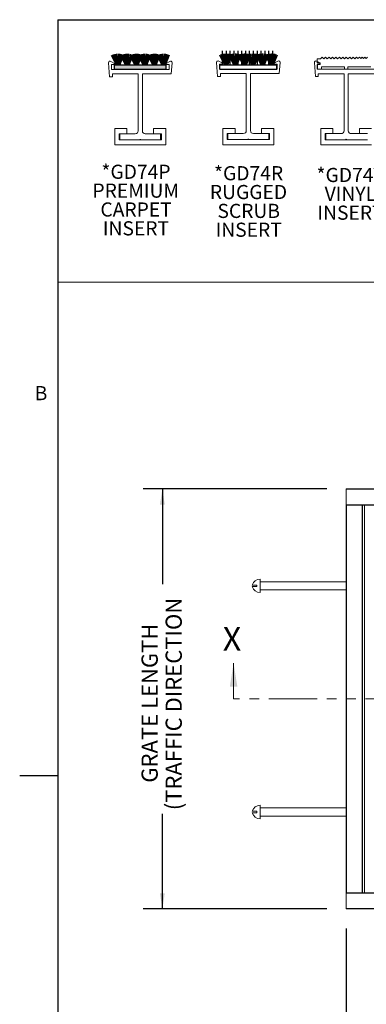
# Model space of a CAD drawing. Units: inches. Extents: x 1.1 to 86.6, y 1.6 to 67.1.
# Drawn here: x 1.1 to 15.4, y 24.9 to 65.5 of the extents above; entities that cross this region are included whole.
import ezdxf

# ---------------------------------------------------------------- set-up
doc = ezdxf.new("R2010")
doc.units = ezdxf.units.IN
doc.header["$LTSCALE"] = 8
doc.header["$MEASUREMENT"] = 0
doc.linetypes.add('PHANTOM', pattern=[0.5, 0.25, -0.05, 0.05, -0.05, 0.05, -0.05])
doc.layers.add('FORMAT', color=7, linetype='Continuous')
doc.styles.add('SLDTEXTSTYLE0', font='TXT', dxfattribs={"width": 0.605})
doc.dimstyles.new('SLDDIMSTYLE10', dxfattribs={"dimtxt": 0.647135, "dimasz": 0.647135, "dimexe": 0, "dimexo": 0.0625, "dimgap": 0.161784, "dimtad": 0, "dimdec": 0, "dimlfac": 0.75, "dimrnd": 1e-09, "dimzin": 12, "dimdsep": 46, "dimtxsty": 'SLDTEXTSTYLE0', "dimsah": 1, "dimcen": 0.09, "dimadec": 0, "dimazin": 3, "dimtfac": 1, "dimtdec": 0, "dimtofl": 0, "dimtmove": 0, "dimatfit": 3, "dimfxl": 0, "dimfrac": 2, "dimtolj": 1, "dimtzin": 12, "dimarcsym": 0})
doc.dimstyles.new('SLDDIMSTYLE9', dxfattribs={"dimtxt": 0.647135, "dimasz": 0.647135, "dimexe": 0, "dimexo": 0.0625, "dimgap": 0.161784, "dimtad": 0, "dimtih": 1, "dimtoh": 1, "dimdec": 0, "dimlfac": 0.75, "dimrnd": 1e-09, "dimzin": 12, "dimdsep": 46, "dimtxsty": 'SLDTEXTSTYLE0', "dimsah": 1, "dimcen": 0.09, "dimadec": 0, "dimazin": 3, "dimtfac": 1, "dimtdec": 0, "dimtofl": 0, "dimtmove": 0, "dimatfit": 3, "dimfxl": 0, "dimfrac": 2, "dimtolj": 1, "dimtzin": 12, "dimarcsym": 0})

# ---------------------------------------------------------------- blocks, each defined once
blk = doc.blocks.new('SW_NOTE_8')
at = {"layer": 'FORMAT', "color": 0, "char_height": 0.5833, "attachment_point": 2, "style": 'SLDTEXTSTYLE0'}
for s, insert in [('*GD74P', (1.44, 0.752)), ('PREMIUM', (1.431, -0.026)), ('CARPET', (1.444, -0.804)), ('INSERT', (1.44, -1.581))]:
    blk.add_mtext(s, dxfattribs=dict(at, insert=insert))
blk = doc.blocks.new('SW_NOTE_11')
at = {"layer": 'FORMAT', "color": 0, "char_height": 0.5833, "attachment_point": 2, "style": 'SLDTEXTSTYLE0'}
for s, insert in [('*GD74R', (1.458, 0.752)), ('RUGGED', (1.454, -0.026)), ('SCRUB', (1.463, -0.804)), ('INSERT', (1.462, -1.581))]:
    blk.add_mtext(s, dxfattribs=dict(at, insert=insert))
blk = doc.blocks.new('SW_NOTE_13')
at = {"layer": 'FORMAT', "color": 0, "char_height": 0.5833, "attachment_point": 2, "style": 'SLDTEXTSTYLE0'}
for s, insert in [('*GD74V', (1.44, 0.752)), ('VINYL', (1.433, -0.026)), ('INSERT', (1.44, -0.804))]:
    blk.add_mtext(s, dxfattribs=dict(at, insert=insert))
blk = doc.blocks.new('_D_10')
at = {"layer": 'FORMAT', "color": 11, "true_color": 0xff8040}
for p, q in [((14.552, 28.045), (14.552, 20.996)), ((32.219, 28.058), (32.219, 20.996)), ((14.552, 21.796), (20.127, 21.796)), ((32.219, 21.796), (26.645, 21.796))]:
    blk.add_line(p, q, dxfattribs=at)
for points in [[(14.552, 21.796), (15.2, 21.696), (15.2, 21.896)], [(32.219, 21.796), (31.572, 21.896), (31.572, 21.696)]]:
    blk.add_solid(points, dxfattribs=at)
at = {"layer": 'FORMAT', "color": 11, "true_color": 0xff8040, "insert": (20.275, 22.158, -0.003), "char_height": 0.66667, "attachment_point": 1, "style": 'SLDTEXTSTYLE0'}
blk.add_mtext('GRATE WIDTH', dxfattribs=at)
blk = doc.blocks.new('_D_11')
at = {"layer": 'FORMAT', "color": 11, "true_color": 0xff8040}
for p, q in [((13.752, 46.178), (6.159, 46.178)), ((6.959, 46.178), (6.959, 42.252)), ((6.959, 28.845), (6.959, 32.771)), ((13.752, 28.845), (6.159, 28.845))]:
    blk.add_line(p, q, dxfattribs=at)
for points in [[(6.959, 46.178), (6.859, 45.531), (7.058, 45.531)], [(6.959, 28.845), (7.058, 29.492), (6.859, 29.492)]]:
    blk.add_solid(points, dxfattribs=at)
at = {"layer": 'FORMAT', "color": 11, "true_color": 0xff8040, "char_height": 0.66667, "attachment_point": 1, "rotation": 90, "style": 'SLDTEXTSTYLE0'}
for s, insert in [('(TRAFFIC DIRECTION', (7.093, 32.919, -0.003)), ('GRATE LENGTH', (6.099, 34.055, -0.003))]:
    blk.add_mtext(s, dxfattribs=dict(at, insert=insert))

msp = doc.modelspace()

# ---------------------------------------------------------------- hatches: boundary and pattern name
at = {"layer": 'FORMAT'}
msp.add_hatch(color=256, dxfattribs=at).paths.add_polyline_path([(7.1145191, 63.6807876), (4.9845813, 63.6807876), (4.9845813, 63.4922403), (7.1145191, 63.4922403)], flags=0)

# ---------------------------------------------------------------- linework, layer by layer
at = {"color": 8, "linetype": 'Continuous', "lineweight": 0, "true_color": 0x808080}
for q in [(85.039416, 65.5365854), (2.639416, 3.1365854)]:
    msp.add_line((2.639416, 65.5365854), q, dxfattribs=at)
at = {"color": 7, "linetype": 'Continuous', "lineweight": 15}
for p, q in [((4.9773636, 63.7279233), (4.8333436, 63.8181576)), ((7.2613837, 63.8181576), (7.1173636, 63.7279233)), ((9.4389005, 63.7399565), (9.2948804, 63.8301908)), ((11.7229205, 63.8301908), (11.5789005, 63.7399565)), ((13.4802768, 63.7351274), (13.3362568, 63.8253618)), ((13.3532768, 63.9256811), (13.4872958, 63.9256811)), ((13.3532768, 63.9256811), (13.3532768, 63.7537839)), ((13.4872958, 63.9256811), (13.558344, 63.9951274)), ((13.558344, 63.9951274), (13.6277903, 63.9240793)), ((13.6277903, 63.9240793), (13.7004772, 63.9951274)), ((13.7004772, 63.9951274), (13.7699236, 63.9240793)), ((13.7699236, 63.9240793), (13.8426105, 63.9951274)), ((13.8426105, 63.9951274), (13.9120568, 63.9240793)), ((13.9120568, 63.9240793), (13.9847438, 63.9951274)), ((13.9847438, 63.9951274), (14.0541901, 63.9240793)), ((14.0541901, 63.9240793), (14.126877, 63.9951274)), ((14.126877, 63.9951274), (14.1963234, 63.9240793)), ((14.1963234, 63.9240793), (14.2690103, 63.9951274)), ((14.2690103, 63.9951274), (14.3384566, 63.9240793)), ((14.3384566, 63.9240793), (14.4111436, 63.9951274)), ((14.4111436, 63.9951274), (14.4805899, 63.9240793)), ((14.4805899, 63.9240793), (14.5532768, 63.9951274)), ((14.5532768, 63.9951274), (14.6227232, 63.9240793)), ((14.6227232, 63.9240793), (14.6954101, 63.9951274)), ((14.6954101, 63.9951274), (14.7648564, 63.9240793)), ((14.7648564, 63.9240793), (14.8375434, 63.9951274)), ((14.8375434, 63.9951274), (14.9069897, 63.9240793)), ((14.9069897, 63.9240793), (14.9796766, 63.9951274)), ((14.9796766, 63.9951274), (15.0355432, 63.9379722)), ((15.0355432, 63.9379722), (15.0940167, 63.9951274)), ((15.0940167, 63.9951274), (15.1498833, 63.9379722)), ((15.1498833, 63.9379722), (15.2083569, 63.9951274)), ((15.2083569, 63.9951274), (15.2642235, 63.9379722)), ((15.2642235, 63.9379722), (15.322697, 63.9951274)), ((15.322697, 63.9951274), (15.3785636, 63.9379722)), ((15.3785636, 63.9379722), (15.4370371, 63.9951274)), ((4.7355196, 63.7594588), (4.7759048, 63.1819233)), ((4.8603636, 63.6879233), (4.9773636, 63.6879233)), ((4.8603636, 63.4879233), (4.8603636, 63.6879233)), ((7.2343636, 63.4879233), (4.8603636, 63.4879233)), ((4.9773636, 63.6879233), (4.9773636, 63.7279233)), ((7.1173636, 63.7279233), (7.1173636, 63.6879233)), ((7.1173636, 63.6879233), (7.2343636, 63.6879233)), ((7.2343636, 63.6879233), (7.2343636, 63.4879233)), ((7.3272137, 63.3019233), (7.3592077, 63.7594588)), ((9.1970564, 63.771492), (9.2374416, 63.1939565)), ((9.3219005, 63.6999565), (9.4389005, 63.6999565)), ((9.3219005, 63.4999565), (9.3219005, 63.6999565)), ((11.6959005, 63.4999565), (9.3219005, 63.4999565)), ((9.4389005, 63.6999565), (9.4389005, 63.7399565)), ((11.5789005, 63.7399565), (11.5789005, 63.6999565)), ((11.5789005, 63.6999565), (11.6959005, 63.6999565)), ((11.6959005, 63.6999565), (11.6959005, 63.4999565)), ((11.7887506, 63.3139565), (11.8207446, 63.771492)), ((13.2384327, 63.766663), (13.278818, 63.1891274)), ((13.4754649, 63.7537839), (13.3532768, 63.7537839)), ((13.3532768, 63.6882977), (13.4754649, 63.6882977)), ((13.3532768, 63.6882977), (13.3532768, 63.4951274)), ((13.3532768, 63.4951274), (13.5332768, 63.4951274)), ((13.3632768, 63.6951274), (13.4802768, 63.6951274)), ((13.3632768, 63.4951274), (13.3632768, 63.6951274)), ((15.7372768, 63.4951274), (13.3632768, 63.4951274)), ((13.4754649, 63.6882977), (13.4754649, 63.7537839)), ((13.4802768, 63.6951274), (13.4802768, 63.7351274)), ((14.4832768, 63.5951274), (13.5332768, 63.5951274)), ((13.5332768, 63.5951274), (13.5332768, 63.4951274)), ((14.4832768, 63.4951274), (14.4832768, 63.5951274)), ((14.4832768, 63.4951274), (14.6232768, 63.4951274)), ((15.5732768, 63.5951274), (14.6232768, 63.5951274)), ((14.6232768, 63.5951274), (14.6232768, 63.4951274)), ((4.7759048, 63.1819233), (4.8959048, 63.1819233)), ((4.8959048, 63.3019233), (5.9603636, 63.3019233)), ((4.8959048, 63.1819233), (4.8959048, 63.3019233)), ((5.9603636, 63.3019233), (5.9603636, 60.9479233)), ((6.1343636, 63.3019233), (7.3272137, 63.3019233)), ((6.1343636, 60.9479233), (6.1343636, 63.3019233)), ((9.2374416, 63.1939565), (9.3574416, 63.1939565)), ((9.3574416, 63.3139565), (10.4219005, 63.3139565)), ((9.3574416, 63.1939565), (9.3574416, 63.3139565)), ((10.4219005, 63.3139565), (10.4219005, 60.9599565)), ((10.5959005, 63.3139565), (11.7887506, 63.3139565)), ((10.5959005, 60.9599565), (10.5959005, 63.3139565)), ((13.278818, 63.1891274), (13.398818, 63.1891274)), ((13.398818, 63.3091274), (14.4632768, 63.3091274)), ((13.398818, 63.1891274), (13.398818, 63.3091274)), ((14.4632768, 63.3091274), (14.4632768, 60.9551274)), ((14.6372768, 60.9551274), (14.6372768, 63.3091274)), ((14.6372768, 63.3091274), (15.8301269, 63.3091274)), ((5.4973636, 61.0419233), (4.9973636, 61.0419233)), ((4.9973636, 61.0419233), (4.9973636, 60.3679233)), ((5.4973636, 60.8319233), (5.4973636, 61.0419233)), ((7.0973636, 61.0419233), (6.5973636, 61.0419233)), ((6.5973636, 61.0419233), (6.5973636, 60.8319233)), ((7.0973636, 60.3679233), (7.0973636, 61.0419233)), ((9.9589005, 61.0539565), (9.4589005, 61.0539565)), ((9.4589005, 61.0539565), (9.4589005, 60.3799565)), ((9.9589005, 60.8439565), (9.9589005, 61.0539565)), ((11.5589005, 61.0539565), (11.0589005, 61.0539565)), ((11.0589005, 61.0539565), (11.0589005, 60.8439565)), ((11.5589005, 60.3799565), (11.5589005, 61.0539565)), ((14.0002768, 61.0491274), (13.5002768, 61.0491274)), ((13.5002768, 61.0491274), (13.5002768, 60.3751274)), ((14.0002768, 60.8391274), (14.0002768, 61.0491274)), ((15.6002768, 61.0491274), (15.1002768, 61.0491274)), ((15.1002768, 61.0491274), (15.1002768, 60.8391274)), ((5.1723636, 60.8279233), (5.1723636, 60.5779233)), ((5.8403636, 60.8279233), (5.1723636, 60.8279233)), ((5.1723636, 60.5779233), (6.0313636, 60.5779233)), ((5.2073636, 60.5779233), (5.2073636, 60.8319233)), ((5.2073636, 60.8319233), (5.4973636, 60.8319233)), ((6.8873636, 60.5779233), (5.2073636, 60.5779233)), ((6.0633636, 60.5779233), (6.9223636, 60.5779233)), ((6.9223636, 60.8279233), (6.2543636, 60.8279233)), ((6.5973636, 60.8319233), (6.8873636, 60.8319233)), ((6.8873636, 60.8319233), (6.8873636, 60.5779233)), ((6.9223636, 60.5779233), (6.9223636, 60.8279233)), ((9.6339005, 60.8399565), (9.6339005, 60.5899565)), ((10.3019005, 60.8399565), (9.6339005, 60.8399565)), ((9.6339005, 60.5899565), (10.4929005, 60.5899565)), ((9.6689005, 60.5899565), (9.6689005, 60.8439565)), ((9.6689005, 60.8439565), (9.9589005, 60.8439565)), ((11.3489005, 60.5899565), (9.6689005, 60.5899565)), ((10.5249005, 60.5899565), (11.3839005, 60.5899565)), ((11.3839005, 60.8399565), (10.7159005, 60.8399565)), ((11.0589005, 60.8439565), (11.3489005, 60.8439565)), ((11.3489005, 60.8439565), (11.3489005, 60.5899565)), ((11.3839005, 60.5899565), (11.3839005, 60.8399565)), ((13.6752768, 60.8351274), (13.6752768, 60.5851274)), ((14.3432768, 60.8351274), (13.6752768, 60.8351274)), ((13.6752768, 60.5851274), (14.5342768, 60.5851274)), ((13.7102768, 60.5851274), (13.7102768, 60.8391274)), ((13.7102768, 60.8391274), (14.0002768, 60.8391274)), ((15.3902768, 60.5851274), (13.7102768, 60.5851274)), ((14.5662768, 60.5851274), (15.4252768, 60.5851274)), ((15.4252768, 60.8351274), (14.7572768, 60.8351274)), ((15.1002768, 60.8391274), (15.3902768, 60.8391274)), ((4.9973636, 60.3679233), (7.0973636, 60.3679233)), ((9.4589005, 60.3799565), (11.5589005, 60.3799565)), ((13.5002768, 60.3751274), (15.6002768, 60.3751274)), ((14.5524386, 46.1781383), (32.2191053, 46.1781383)), ((14.5524386, 46.164805), (14.5524386, 46.1781383)), ((14.5524386, 46.164805), (32.2191053, 46.164805)), ((14.5524386, 45.524805), (14.5524386, 46.164805)), ((14.5524386, 45.524805), (32.2191053, 45.524805)), ((14.5524386, 45.5114717), (14.5524386, 45.524805)), ((14.5524386, 45.5114717), (14.5524386, 29.5114717)), ((14.565772, 45.5114717), (14.5524386, 45.5114717)), ((14.565772, 45.5114717), (14.565772, 29.5114717)), ((15.2057716, 45.5114717), (14.565772, 45.5114717)), ((15.2057716, 45.5114717), (15.2057716, 29.5114717)), ((15.2191049, 45.5114717), (15.2057716, 45.5114717)), ((15.2191049, 45.5114717), (15.2191049, 29.5114717)), ((15.2191049, 45.5114717), (31.552439, 45.5114717)), ((15.3017716, 45.5114717), (15.3017716, 29.5114717)), ((10.9991053, 41.8981383), (10.9991053, 42.4581383)), ((14.5524386, 42.344805), (10.9991053, 42.344805)), ((10.865772, 42.144805), (10.6733664, 42.144805)), ((10.865772, 42.2114717), (10.6735558, 42.2114717)), ((10.865772, 42.2114717), (10.865772, 42.144805)), ((10.9991053, 42.0114717), (14.5524386, 42.0114717)), ((10.9991053, 32.564805), (10.9991053, 33.124805)), ((14.5524386, 33.0114717), (10.9991053, 33.0114717)), ((10.865772, 32.8114717), (10.6733664, 32.8114717)), ((10.865772, 32.8781383), (10.6735558, 32.8781383)), ((10.865772, 32.8781383), (10.865772, 32.8114717)), ((10.9991053, 32.6781383), (14.5524386, 32.6781383)), ((14.565772, 29.5114717), (14.5524386, 29.5114717)), ((14.5524386, 29.5114717), (14.5524386, 29.4981383)), ((32.2191053, 29.4981383), (14.5524386, 29.4981383)), ((14.5524386, 29.4981383), (14.5524386, 28.8581383)), ((15.2057716, 29.5114717), (14.565772, 29.5114717)), ((15.2191049, 29.5114717), (15.2057716, 29.5114717)), ((31.552439, 29.5114717), (15.2191049, 29.5114717)), ((32.2191053, 28.8581383), (14.5524386, 28.8581383)), ((14.5524386, 28.8581383), (14.5524386, 28.844805)), ((32.2191053, 28.844805), (14.5524386, 28.844805))]:
    msp.add_line(p, q, dxfattribs=at)
at = {"color": 7, "linetype": 'Continuous', "lineweight": 0}
msp.add_line((9.8999925, 37.5124545), (9.8999925, 38.9879232), dxfattribs=at)
at = {"color": 7, "linetype": 'PHANTOM', "lineweight": 0}
msp.add_line((37.3502208, 37.5124545), (9.8999925, 37.5124545), dxfattribs=at)
at = {"color": 7, "linetype": 'Continuous', "lineweight": 15}
for centre, radius, start, end in [((4.7993636, 63.7639233), 0.064, 57.93120703, 184), ((7.2953636, 63.7639233), 0.064, 356, 122.06879297), ((9.2609005, 63.7759565), 0.064, 57.93120703, 184), ((11.7569005, 63.7759565), 0.064, 356, 122.06879297), ((13.3022768, 63.7711274), 0.064, 57.93120703, 184), ((5.8403636, 60.9479233), 0.12, 270, 0), ((6.2543636, 60.9479233), 0.12, 180, 270), ((10.3019005, 60.9599565), 0.12, 270, 0), ((10.7159005, 60.9599565), 0.12, 180, 270), ((14.3432768, 60.9551274), 0.12, 270, 0), ((14.7572768, 60.9551274), 0.12, 180, 270), ((6.0473636, 60.5779233), 0.016, 0, 180), ((10.5089005, 60.5899565), 0.016, 0, 180), ((14.5502768, 60.5851274), 0.016, 0, 180), ((10.9991053, 42.1197256), 0.3384127, 90, 164.28466311), ((10.9991053, 42.236551), 0.3384127, 195.71349426, 270), ((10.9991053, 32.7863923), 0.3384127, 90, 164.28466311), ((10.9991053, 32.9032177), 0.3384127, 195.71349426, 270)]:
    msp.add_arc(centre, radius, start, end, dxfattribs=at)
at = {"color": 7, "linetype": 'Continuous', "lineweight": 0}
msp.add_solid([(9.8999925, 38.9879232), (9.74468, 38.0172201), (10.055305, 38.0172201)], dxfattribs=at)
at = {"layer": 'FORMAT'}
for q in [(85.039416, 65.5365854), (2.639416, 3.1365854)]:
    msp.add_line((2.639416, 65.5365854), q, dxfattribs=at)
at = {"layer": 'FORMAT', "color": 8, "true_color": 0x808080}
for p, q in [((9.442196, 63.6719254), (9.442196, 64.2540976)), ((9.602196, 63.6719254), (9.602196, 64.2540976)), ((9.762196, 63.6719254), (9.762196, 64.2540976)), ((9.922196, 63.6719254), (9.922196, 64.2540976)), ((10.082196, 63.6719254), (10.082196, 64.2540976)), ((10.242196, 63.6719254), (10.242196, 64.2540976)), ((10.402196, 63.6719254), (10.402196, 64.2540976)), ((10.562196, 63.6719254), (10.562196, 64.2540976)), ((10.722196, 63.6719254), (10.722196, 64.2540976)), ((10.882196, 63.6719254), (10.882196, 64.2540976)), ((11.042196, 63.6719254), (11.042196, 64.2540976)), ((11.202196, 63.6719254), (11.202196, 64.2540976)), ((11.362196, 63.6719254), (11.362196, 64.2540976)), ((11.522196, 63.6719254), (11.522196, 64.2540976)), ((5.0595151, 63.664919), (4.8615475, 64.0631037)), ((5.0770944, 63.664919), (4.9144415, 64.0863983)), ((5.0934512, 63.664919), (4.9692716, 64.1046755)), ((5.1089677, 63.664919), (5.0255632, 64.1177771)), ((5.1239597, 63.664919), (5.082829, 64.1255897)), ((5.1387038, 63.664919), (5.140573, 64.1280457)), ((5.1534591, 63.664919), (5.1982953, 64.1251237)), ((5.1684852, 63.664919), (5.2554961, 64.1168491)), ((5.1840613, 63.664919), (5.3116802, 64.1032935)), ((5.2005078, 63.664919), (5.366361, 64.0845743)), ((5.4396279, 63.664919), (5.2416603, 64.0631037)), ((5.4572072, 63.664919), (5.2945542, 64.0863983)), ((5.473564, 63.664919), (5.3493844, 64.1046755)), ((5.4890805, 63.664919), (5.405676, 64.1177771)), ((5.5040725, 63.664919), (5.4629418, 64.1255897)), ((5.5188166, 63.664919), (5.5206858, 64.1280457)), ((5.5335719, 63.664919), (5.5784081, 64.1251237)), ((5.548598, 63.664919), (5.6356089, 64.1168491)), ((5.5641741, 63.664919), (5.691793, 64.1032935)), ((5.5806206, 63.664919), (5.7464738, 64.0845743)), ((5.8232279, 63.664919), (5.6252604, 64.0631037)), ((5.8408073, 63.664919), (5.6781543, 64.0863983)), ((5.857164, 63.664919), (5.7329845, 64.1046755)), ((5.8726806, 63.664919), (5.7892761, 64.1177771)), ((5.8876725, 63.664919), (5.8465418, 64.1255897)), ((5.9024167, 63.664919), (5.9042859, 64.1280457)), ((5.9171719, 63.664919), (5.9620082, 64.1251237)), ((5.932198, 63.664919), (6.019209, 64.1168491)), ((5.9477742, 63.664919), (6.075393, 64.1032935)), ((5.9642206, 63.664919), (6.1300739, 64.0845743)), ((6.1719553, 63.664919), (5.9739877, 64.0631037)), ((6.1895346, 63.664919), (6.0268816, 64.0863983)), ((6.2058914, 63.664919), (6.0817118, 64.1046755)), ((6.2214079, 63.664919), (6.1380034, 64.1177771)), ((6.2363999, 63.664919), (6.1952692, 64.1255897)), ((6.251144, 63.664919), (6.2530132, 64.1280457)), ((6.2658993, 63.664919), (6.3107355, 64.1251237)), ((6.2809254, 63.664919), (6.3679363, 64.1168491)), ((6.2965015, 63.664919), (6.4241204, 64.1032935)), ((6.3129479, 63.664919), (6.4788012, 64.0845743)), ((6.5660171, 63.664919), (6.3680496, 64.0631037)), ((6.5835965, 63.664919), (6.4209435, 64.0863983)), ((6.5999532, 63.664919), (6.4757737, 64.1046755)), ((6.6154698, 63.664919), (6.5320653, 64.1177771)), ((6.6304618, 63.664919), (6.5893311, 64.1255897)), ((6.6452059, 63.664919), (6.6470751, 64.1280457)), ((6.6599611, 63.664919), (6.7047974, 64.1251237)), ((6.6749873, 63.664919), (6.7619982, 64.1168491)), ((6.6905634, 63.664919), (6.8181822, 64.1032935)), ((6.7070098, 63.664919), (6.8728631, 64.0845743)), ((6.9461299, 63.664919), (6.7481624, 64.0631037)), ((6.9461299, 63.664919), (6.7481624, 64.0631037)), ((6.9637093, 63.664919), (6.8010563, 64.0863983)), ((6.9637093, 63.664919), (6.8010563, 64.0863983)), ((6.980066, 63.664919), (6.8558865, 64.1046755)), ((6.980066, 63.664919), (6.8558865, 64.1046755)), ((6.9955826, 63.664919), (6.9121781, 64.1177771)), ((6.9955826, 63.664919), (6.9121781, 64.1177771)), ((7.0105745, 63.664919), (6.9694438, 64.1255897)), ((7.0105745, 63.664919), (6.9694438, 64.1255897)), ((7.0253187, 63.664919), (7.0271879, 64.1280457)), ((7.0253187, 63.664919), (7.0271879, 64.1280457)), ((7.0400739, 63.664919), (7.0849102, 64.1251237)), ((7.0400739, 63.664919), (7.0849102, 64.1251237)), ((7.0551, 63.664919), (7.142111, 64.1168491)), ((7.0551, 63.664919), (7.142111, 64.1168491)), ((7.0706762, 63.664919), (7.198295, 64.1032935)), ((7.0706762, 63.664919), (7.198295, 64.1032935)), ((7.0871226, 63.664919), (7.2529759, 64.0845743)), ((7.0871226, 63.664919), (7.2529759, 64.0845743)), ((9.5257875, 63.6726352), (9.32782, 64.0708199)), ((9.5433669, 63.6726352), (9.3807139, 64.0941145)), ((9.5597236, 63.6726352), (9.435544, 64.1123917)), ((9.5752401, 63.6726352), (9.4918357, 64.1254933)), ((9.5902321, 63.6726352), (9.5491014, 64.1333059)), ((9.6049763, 63.6726352), (9.6068454, 64.1357619)), ((9.6197315, 63.6726352), (9.6645677, 64.1328399)), ((9.6347576, 63.6726352), (9.7217685, 64.1245653)), ((9.6503338, 63.6726352), (9.7779526, 64.1110097)), ((9.6667802, 63.6726352), (9.8326334, 64.0922905)), ((9.9059003, 63.6726352), (9.7079327, 64.0708199)), ((9.9234796, 63.6726352), (9.7608267, 64.0941145)), ((9.9398364, 63.6726352), (9.8156568, 64.1123917)), ((9.9553529, 63.6726352), (9.8719485, 64.1254933)), ((9.9703449, 63.6726352), (9.9292142, 64.1333059)), ((9.985089, 63.6726352), (9.9869582, 64.1357619)), ((9.9998443, 63.6726352), (10.0446805, 64.1328399)), ((10.0148704, 63.6726352), (10.1018813, 64.1245653)), ((10.0304466, 63.6726352), (10.1580654, 64.1110097)), ((10.046893, 63.6726352), (10.2127462, 64.0922905)), ((10.2895004, 63.6726352), (10.0915328, 64.0708199)), ((10.3070797, 63.6726352), (10.1444267, 64.0941145)), ((10.3234365, 63.6726352), (10.1992569, 64.1123917)), ((10.338953, 63.6726352), (10.2555485, 64.1254933)), ((10.353945, 63.6726352), (10.3128143, 64.1333059)), ((10.3686891, 63.6726352), (10.3705583, 64.1357619)), ((10.3834444, 63.6726352), (10.4282806, 64.1328399)), ((10.3984705, 63.6726352), (10.4854814, 64.1245653)), ((10.4140466, 63.6726352), (10.5416655, 64.1110097)), ((10.430493, 63.6726352), (10.5963463, 64.0922905)), ((10.6382277, 63.6726352), (10.4402601, 64.0708199)), ((10.655807, 63.6726352), (10.4931541, 64.0941145)), ((10.6721638, 63.6726352), (10.5479842, 64.1123917)), ((10.6876803, 63.6726352), (10.6042759, 64.1254933)), ((10.7026723, 63.6726352), (10.6615416, 64.1333059)), ((10.7174164, 63.6726352), (10.7192856, 64.1357619)), ((10.7321717, 63.6726352), (10.7770079, 64.1328399)), ((10.7471978, 63.6726352), (10.8342087, 64.1245653)), ((10.7627739, 63.6726352), (10.8903928, 64.1110097)), ((10.7792204, 63.6726352), (10.9450736, 64.0922905)), ((11.0322896, 63.6726352), (10.834322, 64.0708199)), ((11.0498689, 63.6726352), (10.8872159, 64.0941145)), ((11.0662257, 63.6726352), (10.9420461, 64.1123917)), ((11.0817422, 63.6726352), (10.9983377, 64.1254933)), ((11.0967342, 63.6726352), (11.0556035, 64.1333059)), ((11.1114783, 63.6726352), (11.1133475, 64.1357619)), ((11.1262336, 63.6726352), (11.1710698, 64.1328399)), ((11.1412597, 63.6726352), (11.2282706, 64.1245653)), ((11.1568358, 63.6726352), (11.2844547, 64.1110097)), ((11.1732823, 63.6726352), (11.3391355, 64.0922905)), ((11.4124024, 63.6726352), (11.2144348, 64.0708199)), ((11.4124024, 63.6726352), (11.2144348, 64.0708199)), ((11.4299817, 63.6726352), (11.2673287, 64.0941145)), ((11.4299817, 63.6726352), (11.2673287, 64.0941145)), ((11.4463385, 63.6726352), (11.3221589, 64.1123917)), ((11.4463385, 63.6726352), (11.3221589, 64.1123917)), ((11.461855, 63.6726352), (11.3784505, 64.1254933)), ((11.461855, 63.6726352), (11.3784505, 64.1254933)), ((11.476847, 63.6726352), (11.4357163, 64.1333059)), ((11.476847, 63.6726352), (11.4357163, 64.1333059)), ((11.4915911, 63.6726352), (11.4934603, 64.1357619)), ((11.4915911, 63.6726352), (11.4934603, 64.1357619)), ((11.5063464, 63.6726352), (11.5511826, 64.1328399)), ((11.5063464, 63.6726352), (11.5511826, 64.1328399)), ((11.5213725, 63.6726352), (11.6083834, 64.1245653)), ((11.5213725, 63.6726352), (11.6083834, 64.1245653)), ((11.5369486, 63.6726352), (11.6645675, 64.1110097)), ((11.5369486, 63.6726352), (11.6645675, 64.1110097)), ((11.553395, 63.6726352), (11.7192483, 64.0922905)), ((11.553395, 63.6726352), (11.7192483, 64.0922905)), ((4.9845813, 63.4922403), (4.9845813, 63.6807876)), ((4.9845813, 63.6807876), (7.1145191, 63.6807876)), ((4.9845813, 63.4922403), (7.1145191, 63.4922403)), ((7.1145191, 63.4922403), (7.1145191, 63.6807876)), ((9.327928, 63.4999565), (9.327928, 63.6719254)), ((9.327928, 63.6719254), (11.6900415, 63.6719254)), ((9.327928, 63.4999565), (11.6900415, 63.4999565)), ((11.6900415, 63.4999565), (11.6900415, 63.6719254)), ((2.639416, 34.3365854), (1.0646129, 34.3365854))]:
    msp.add_line(p, q, dxfattribs=at)
at = {"layer": 'FORMAT', "color": 7, "lineweight": 0}
msp.add_line((43.831779, 54.7106135), (2.6469731, 54.7106135), dxfattribs=at)

# ---------------------------------------------------------------- block references
at = {"layer": 'FORMAT', "color": 8, "true_color": 0x808080}
for name, p in [('SW_NOTE_8', (4.4278017, 58.8013365)), ('SW_NOTE_11', (9.0617184, 58.7431686)), ('SW_NOTE_13', (13.2895423, 58.6693682))]:
    msp.add_blockref(name, p, dxfattribs=at)

# ---------------------------------------------------------------- texts
at = {"color": 7, "linetype": 'Continuous', "insert": (9.4554514, 40.4772084), "char_height": 0.9707031, "attachment_point": 1, "style": 'SLDTEXTSTYLE0'}
msp.add_mtext('X', dxfattribs=at)
at = {"layer": 'FORMAT', "insert": (1.6864456, 50.4201958), "char_height": 0.5833333, "attachment_point": 1, "style": 'SLDTEXTSTYLE0'}
msp.add_mtext('B', dxfattribs=at)

# ---------------------------------------------------------------- dimensions: what is measured, and where the dimension line sits
at = {"layer": 'FORMAT', "color": 11, "true_color": 0xff8040}
dim = msp.add_linear_dim(base=(6.9586457, 46.1781383), p1=(14.5524386, 28.844805), p2=(14.5524386, 46.1781383), angle=90, text='GRATE LENGTH\\P(TRAFFIC DIRECTION', dimstyle='SLDDIMSTYLE10', dxfattribs=at)
dim.commit()
dim.dimension.update_dxf_attribs({"geometry": '_D_11', "text_midpoint": (6.9586457, 37.5114717), "dimtype": 160})
dim = msp.add_linear_dim(base=(14.5524386, 21.796004), p1=(32.2191053, 28.8581383), p2=(14.5524386, 28.844805), text='GRATE WIDTH', dimstyle='SLDDIMSTYLE9', dxfattribs=at)
dim.commit()
dim.dimension.update_dxf_attribs({"geometry": '_D_10', "text_midpoint": (23.385772, 21.796004), "dimtype": 160})

doc.saveas('drawing.dxf')
